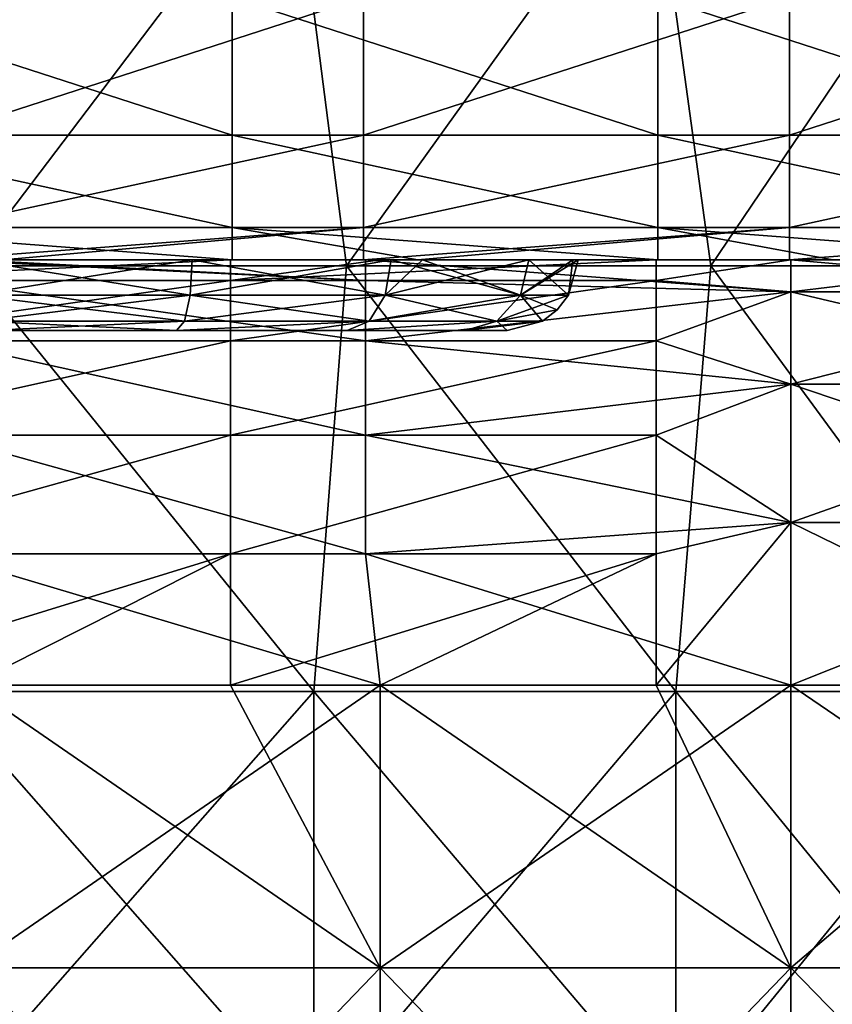
# Model space of a CAD drawing. Units: millimetres. Extents: x -42 to 42, y 0 to 105.
# Drawn here: x 22 to 28, y 10 to 17 of the extents above; entities that cross this region are included whole.
import ezdxf

# ---------------------------------------------------------------- set-up
doc = ezdxf.new("R2010")
doc.units = ezdxf.units.MM
doc.header["$LTSCALE"] = 67.901235
for name, color, linetype in [('10', 7, 'CONTINUOUS'), ('16', 7, 'CONTINUOUS'), ('18', 7, 'CONTINUOUS'), ('19', 7, 'CONTINUOUS'), ('3', 7, 'CONTINUOUS'), ('43', 7, 'CONTINUOUS'), ('45', 7, 'CONTINUOUS'), ('46', 7, 'CONTINUOUS'), ('50', 7, 'CONTINUOUS'), ('53', 7, 'CONTINUOUS'), ('55', 7, 'CONTINUOUS'), ('56', 7, 'CONTINUOUS'), ('6', 7, 'CONTINUOUS'), ('63', 7, 'CONTINUOUS'), ('66', 7, 'CONTINUOUS'), ('67', 7, 'CONTINUOUS'), ('9', 7, 'CONTINUOUS'), ('90', 7, 'CONTINUOUS'), ('94', 7, 'CONTINUOUS'), ('95', 7, 'CONTINUOUS')]:
    doc.layers.add(name, color=color, linetype=linetype)

msp = doc.modelspace()

# ---------------------------------------------------------------- linework, layer by layer
at = {"layer": '10', "linetype": 'Continuous'}
for points in [[(27.5, 12, -335.5), (27.5, 10.006, -335.5), (30.4264, 10.006, -335.7882), (27.5, 12, -335.5)], [(27.5, 12, -335.5), (30.4264, 10.006, -335.7882), (29.8466, 12, -335.6847), (27.5, 12, -335.5)], [(27.5, 10.006, -335.5), (27.5, 7.003, -335.5), (30.4264, 7.003, -335.7882), (27.5, 10.006, -335.5)], [(27.5, 10.006, -335.5), (30.4264, 7.003, -335.7882), (30.4264, 10.006, -335.7882), (27.5, 10.006, -335.5)]]:
    msp.add_3dface(points, dxfattribs=at)
at = {"layer": '16', "linetype": 'Continuous'}
for points in [[(24.488, 15.8787, -359.6213), (24.488, 16.852, -360.2716), (21.485, 15.8787, -359.6213), (24.488, 15.8787, -359.6213)], [(21.485, 15.8787, -359.6213), (24.488, 16.852, -360.2716), (21.485, 16.852, -360.2716), (21.485, 15.8787, -359.6213)], [(27.491, 15.8787, -359.6213), (27.491, 16.852, -360.2716), (24.488, 15.8787, -359.6213), (27.491, 15.8787, -359.6213)], [(24.488, 15.8787, -359.6213), (27.491, 16.852, -360.2716), (24.488, 16.852, -360.2716), (24.488, 15.8787, -359.6213)], [(30.494, 15.8787, -359.6213), (30.494, 16.852, -360.2716), (27.491, 15.8787, -359.6213), (30.494, 15.8787, -359.6213)], [(27.491, 15.8787, -359.6213), (30.494, 16.852, -360.2716), (27.491, 16.852, -360.2716), (27.491, 15.8787, -359.6213)], [(24.488, 15.2284, -358.6481), (24.488, 15.8787, -359.6213), (21.485, 15.2284, -358.6481), (24.488, 15.2284, -358.6481)], [(21.485, 15.2284, -358.6481), (24.488, 15.8787, -359.6213), (21.485, 15.8787, -359.6213), (21.485, 15.2284, -358.6481)], [(27.491, 15.2284, -358.6481), (27.491, 15.8787, -359.6213), (24.488, 15.2284, -358.6481), (27.491, 15.2284, -358.6481)], [(24.488, 15.2284, -358.6481), (27.491, 15.8787, -359.6213), (24.488, 15.8787, -359.6213), (24.488, 15.2284, -358.6481)], [(30.494, 15.2284, -358.6481), (30.494, 15.8787, -359.6213), (27.491, 15.2284, -358.6481), (30.494, 15.2284, -358.6481)], [(27.491, 15.2284, -358.6481), (30.494, 15.8787, -359.6213), (27.491, 15.8787, -359.6213), (27.491, 15.2284, -358.6481)], [(21.485, 15, -357.5), (21.9444, 15, -357.5), (24.488, 15.2284, -358.6481), (21.485, 15, -357.5)], [(21.485, 15, -357.5), (24.488, 15.2284, -358.6481), (21.485, 15.2284, -358.6481), (21.485, 15, -357.5)], [(21.9444, 15, -357.5), (24.488, 15, -357.5), (24.488, 15.2284, -358.6481), (21.9444, 15, -357.5)], [(24.488, 15, -357.5), (24.8704, 15, -357.5), (27.491, 15.2284, -358.6481), (24.488, 15, -357.5)], [(24.488, 15, -357.5), (27.491, 15.2284, -358.6481), (24.488, 15.2284, -358.6481), (24.488, 15, -357.5)], [(24.8704, 15, -357.5), (27.491, 15, -357.5), (27.491, 15.2284, -358.6481), (24.8704, 15, -357.5)], [(27.491, 15, -357.5), (27.7963, 15, -357.5), (30.494, 15.2284, -358.6481), (27.491, 15, -357.5)], [(27.491, 15, -357.5), (30.494, 15.2284, -358.6481), (27.491, 15.2284, -358.6481), (27.491, 15, -357.5)]]:
    msp.add_3dface(points, dxfattribs=at)
at = {"layer": '18', "linetype": 'Continuous'}
for points in [[(29.3763, 15, -338.6476), (27.5, 15, -338.5), (30.0646, 14.7725, -337.6067), (29.3763, 15, -338.6476)], [(30.0646, 14.7725, -337.6067), (27.5, 15, -338.5), (27.5, 14.7725, -337.3541), (30.0646, 14.7725, -337.6067)], [(30.0646, 14.7725, -337.6067), (27.5, 14.7725, -337.3541), (30.2548, 14.1222, -336.6508), (30.0646, 14.7725, -337.6067)], [(30.2548, 14.1222, -336.6508), (27.5, 14.7725, -337.3541), (27.5, 14.1222, -336.3795), (30.2548, 14.1222, -336.6508)], [(30.2548, 14.1222, -336.6508), (27.5, 14.1222, -336.3795), (30.3818, 13.1481, -336.0122), (30.2548, 14.1222, -336.6508)], [(30.3818, 13.1481, -336.0122), (27.5, 14.1222, -336.3795), (27.5, 13.1481, -335.7284), (30.3818, 13.1481, -336.0122)], [(27.5, 12, -335.5), (29.8466, 12, -335.6847), (27.5, 13.1481, -335.7284), (27.5, 12, -335.5)], [(29.8466, 12, -335.6847), (30.3818, 13.1481, -336.0122), (27.5, 13.1481, -335.7284), (29.8466, 12, -335.6847)]]:
    msp.add_3dface(points, dxfattribs=at)
at = {"layer": '19', "linetype": 'Continuous'}
for points in [[(23.548, 15, -338.5), (21.7105, 15, -338.5), (20.545, 14.8532, -337.5729), (23.548, 15, -338.5)], [(23.548, 15, -338.5), (20.545, 14.8532, -337.5729), (23.548, 14.8532, -337.5729), (23.548, 15, -338.5)], [(26.551, 15, -338.5), (24.6053, 15, -338.5), (23.548, 14.8532, -337.5729), (26.551, 15, -338.5)], [(26.551, 15, -338.5), (23.548, 14.8532, -337.5729), (26.551, 14.8532, -337.5729), (26.551, 15, -338.5)], [(24.6053, 15, -338.5), (23.548, 15, -338.5), (23.548, 14.8532, -337.5729), (24.6053, 15, -338.5)], [(27.5, 15, -338.5), (26.551, 15, -338.5), (26.551, 14.8532, -337.5729), (27.5, 15, -338.5)], [(27.5, 14.7725, -337.3541), (27.5, 15, -338.5), (26.551, 14.8532, -337.5729), (27.5, 14.7725, -337.3541)], [(20.545, 14.8532, -337.5729), (20.545, 14.4271, -336.7366), (23.548, 14.8532, -337.5729), (20.545, 14.8532, -337.5729)], [(23.548, 14.8532, -337.5729), (20.545, 14.4271, -336.7366), (23.548, 14.4271, -336.7366), (23.548, 14.8532, -337.5729)], [(23.548, 14.8532, -337.5729), (23.548, 14.4271, -336.7366), (26.551, 14.8532, -337.5729), (23.548, 14.8532, -337.5729)], [(26.551, 14.8532, -337.5729), (23.548, 14.4271, -336.7366), (26.551, 14.4271, -336.7366), (26.551, 14.8532, -337.5729)], [(27.5, 14.7725, -337.3541), (26.551, 14.8532, -337.5729), (26.551, 14.4271, -336.7366), (27.5, 14.7725, -337.3541)], [(27.5, 14.1222, -336.3795), (27.5, 14.7725, -337.3541), (26.551, 14.4271, -336.7366), (27.5, 14.1222, -336.3795)], [(20.545, 14.4271, -336.7366), (20.545, 13.7634, -336.0729), (23.548, 14.4271, -336.7366), (20.545, 14.4271, -336.7366)], [(23.548, 14.4271, -336.7366), (20.545, 13.7634, -336.0729), (23.548, 13.7634, -336.0729), (23.548, 14.4271, -336.7366)], [(23.548, 14.4271, -336.7366), (23.548, 13.7634, -336.0729), (26.551, 14.4271, -336.7366), (23.548, 14.4271, -336.7366)], [(26.551, 14.4271, -336.7366), (23.548, 13.7634, -336.0729), (26.551, 13.7634, -336.0729), (26.551, 14.4271, -336.7366)], [(27.5, 14.1222, -336.3795), (26.551, 14.4271, -336.7366), (26.551, 13.7634, -336.0729), (27.5, 14.1222, -336.3795)], [(27.5, 13.1481, -335.7284), (27.5, 14.1222, -336.3795), (26.551, 13.7634, -336.0729), (27.5, 13.1481, -335.7284)], [(20.545, 13.7634, -336.0729), (20.545, 12.9271, -335.6468), (23.548, 13.7634, -336.0729), (20.545, 13.7634, -336.0729)], [(23.548, 13.7634, -336.0729), (20.545, 12.9271, -335.6468), (23.548, 12.9271, -335.6468), (23.548, 13.7634, -336.0729)], [(23.548, 13.7634, -336.0729), (23.548, 12.9271, -335.6468), (26.551, 13.7634, -336.0729), (23.548, 13.7634, -336.0729)], [(26.551, 13.7634, -336.0729), (23.548, 12.9271, -335.6468), (26.551, 12.9271, -335.6468), (26.551, 13.7634, -336.0729)], [(27.5, 13.1481, -335.7284), (26.551, 13.7634, -336.0729), (26.551, 12.9271, -335.6468), (27.5, 13.1481, -335.7284)], [(26.551, 12, -335.5), (27.5, 12, -335.5), (27.5, 13.1481, -335.7284), (26.551, 12, -335.5)], [(26.551, 12, -335.5), (27.5, 13.1481, -335.7284), (26.551, 12.9271, -335.6468), (26.551, 12, -335.5)], [(20.545, 12, -335.5), (21.7105, 12, -335.5), (23.548, 12.9271, -335.6468), (20.545, 12, -335.5)], [(20.545, 12.9271, -335.6468), (20.545, 12, -335.5), (23.548, 12.9271, -335.6468), (20.545, 12.9271, -335.6468)], [(21.7105, 12, -335.5), (23.548, 12, -335.5), (23.548, 12.9271, -335.6468), (21.7105, 12, -335.5)], [(23.548, 12, -335.5), (24.6053, 12, -335.5), (26.551, 12.9271, -335.6468), (23.548, 12, -335.5)], [(23.548, 12.9271, -335.6468), (23.548, 12, -335.5), (26.551, 12.9271, -335.6468), (23.548, 12.9271, -335.6468)], [(24.6053, 12, -335.5), (26.551, 12, -335.5), (26.551, 12.9271, -335.6468), (24.6053, 12, -335.5)]]:
    msp.add_3dface(points, dxfattribs=at)
at = {"layer": '3', "linetype": 'Continuous'}
for points in [[(23.9818, 17.9611, -385.5306), (21.7044, 14.9581, -386.5704), (21.3545, 17.9611, -386.716), (23.9818, 17.9611, -385.5306)], [(24.3664, 14.9581, -385.3384), (21.7044, 14.9581, -386.5704), (23.9818, 17.9611, -385.5306), (24.3664, 14.9581, -385.3384)], [(26.5232, 17.9611, -384.1638), (24.3664, 14.9581, -385.3384), (23.9818, 17.9611, -385.5306), (26.5232, 17.9611, -384.1638)], [(26.9371, 14.9581, -383.9185), (24.3664, 14.9581, -385.3384), (26.5232, 17.9611, -384.1638), (26.9371, 14.9581, -383.9185)], [(28.9647, 17.9611, -382.615), (26.9371, 14.9581, -383.9185), (26.5232, 17.9611, -384.1638), (28.9647, 17.9611, -382.615)], [(29.4023, 14.9581, -382.3101), (26.9371, 14.9581, -383.9185), (28.9647, 17.9611, -382.615), (29.4023, 14.9581, -382.3101)], [(21.4949, 11.9551, -386.658), (21.7044, 14.9581, -386.5704), (24.1362, 11.9551, -385.454), (21.4949, 11.9551, -386.658)], [(21.7044, 14.9581, -386.5704), (24.3664, 14.9581, -385.3384), (24.1362, 11.9551, -385.454), (21.7044, 14.9581, -386.5704)], [(24.1362, 11.9551, -385.454), (24.3664, 14.9581, -385.3384), (26.6895, 11.9551, -384.066), (24.1362, 11.9551, -385.454)], [(24.3664, 14.9581, -385.3384), (26.9371, 14.9581, -383.9185), (26.6895, 11.9551, -384.066), (24.3664, 14.9581, -385.3384)], [(26.6895, 11.9551, -384.066), (26.9371, 14.9581, -383.9185), (29.1406, 11.9551, -382.4934), (26.6895, 11.9551, -384.066)], [(26.9371, 14.9581, -383.9185), (29.4023, 14.9581, -382.3101), (29.1406, 11.9551, -382.4934), (26.9371, 14.9581, -383.9185)], [(21.4949, 11.9551, -386.658), (24.1362, 11.9551, -385.454), (21.4949, 8.9521, -386.658), (21.4949, 11.9551, -386.658)], [(21.4949, 8.9521, -386.658), (24.1362, 11.9551, -385.454), (24.1363, 8.9521, -385.454), (21.4949, 8.9521, -386.658)], [(24.1362, 11.9551, -385.454), (26.6895, 11.9551, -384.066), (24.1363, 8.9521, -385.454), (24.1362, 11.9551, -385.454)], [(24.1363, 8.9521, -385.454), (26.6895, 11.9551, -384.066), (26.6895, 8.9521, -384.066), (24.1363, 8.9521, -385.454)], [(26.6895, 11.9551, -384.066), (29.1406, 11.9551, -382.4934), (26.6895, 8.9521, -384.066), (26.6895, 11.9551, -384.066)], [(26.6895, 8.9521, -384.066), (29.1406, 11.9551, -382.4934), (29.1406, 8.9521, -382.4934), (26.6895, 8.9521, -384.066)]]:
    msp.add_3dface(points, dxfattribs=at)
at = {"layer": '43', "linetype": 'Continuous'}
for points in [[(21.8323, 14.5, -345.0753), (23.1677, 14.5, -345.0753), (21.5, 14.5, -348), (21.8323, 14.5, -345.0753)], [(21.5, 14.5, -348), (23.1677, 14.5, -345.0753), (23.5, 14.5, -348), (21.5, 14.5, -348)], [(21.5, 14.5, -348), (23.5, 14.5, -348), (21.8323, 14.5, -350.9247), (21.5, 14.5, -348)], [(21.8323, 14.5, -350.9247), (23.5, 14.5, -348), (23.1677, 14.5, -350.9247), (21.8323, 14.5, -350.9247)], [(23.1677, 14.5, -345.0753), (24.3715, 14.5, -345.6555), (23.5, 14.5, -348), (23.1677, 14.5, -345.0753)], [(23.1677, 14.5, -350.9247), (23.5, 14.5, -348), (24.3715, 14.5, -350.3445), (23.1677, 14.5, -350.9247)], [(25.2041, 14.5, -346.7009), (25.5, 14.5, -348), (23.5, 14.5, -348), (25.2041, 14.5, -346.7009)], [(23.5, 14.5, -348), (25.5, 14.5, -348), (24.3715, 14.5, -350.3445), (23.5, 14.5, -348)], [(24.3715, 14.5, -345.6555), (25.2041, 14.5, -346.7009), (23.5, 14.5, -348), (24.3715, 14.5, -345.6555)], [(25.5, 14.5, -348), (25.2041, 14.5, -349.2991), (24.3715, 14.5, -350.3445), (25.5, 14.5, -348)]]:
    msp.add_3dface(points, dxfattribs=at)
at = {"layer": '45', "linetype": 'Continuous'}
for points in [[(21.7209, 15, -344.5879), (23.2791, 15, -344.5879), (21.7361, 14.7502, -344.6529), (21.7209, 15, -344.5879)], [(21.7361, 14.7502, -344.6529), (23.2791, 15, -344.5879), (23.2639, 14.7502, -344.6529), (21.7361, 14.7502, -344.6529)], [(23.2791, 15, -344.5879), (24.6819, 15, -345.2634), (23.2639, 14.7502, -344.6529), (23.2791, 15, -344.5879)], [(23.2639, 14.7502, -344.6529), (24.6819, 15, -345.2634), (24.6405, 14.7502, -345.3159), (23.2639, 14.7502, -344.6529)], [(24.6819, 15, -345.2634), (25.6534, 15, -346.4816), (24.6405, 14.7502, -345.3159), (24.6819, 15, -345.2634)], [(24.6405, 14.7502, -345.3159), (25.6534, 15, -346.4816), (25.5932, 14.7502, -346.5104), (24.6405, 14.7502, -345.3159)], [(25.9626, 15, -347.4901), (26, 15, -348), (25.5932, 14.7502, -346.5104), (25.9626, 15, -347.4901)], [(25.6534, 15, -346.4816), (25.9626, 15, -347.4901), (25.5932, 14.7502, -346.5104), (25.6534, 15, -346.4816)], [(25.5932, 14.7502, -346.5104), (26, 15, -348), (25.9331, 14.7502, -348), (25.5932, 14.7502, -346.5104)], [(21.7361, 14.7502, -344.6529), (23.2639, 14.7502, -344.6529), (21.7768, 14.567, -344.8315), (21.7361, 14.7502, -344.6529)], [(21.7768, 14.567, -344.8315), (23.2639, 14.7502, -344.6529), (23.2232, 14.567, -344.8315), (21.7768, 14.567, -344.8315)], [(23.2639, 14.7502, -344.6529), (24.6405, 14.7502, -345.3159), (23.2232, 14.567, -344.8315), (23.2639, 14.7502, -344.6529)], [(23.2232, 14.567, -344.8315), (24.6405, 14.7502, -345.3159), (24.5263, 14.567, -345.459), (23.2232, 14.567, -344.8315)], [(24.6405, 14.7502, -345.3159), (25.5932, 14.7502, -346.5104), (24.5263, 14.567, -345.459), (24.6405, 14.7502, -345.3159)], [(24.5263, 14.567, -345.459), (25.5932, 14.7502, -346.5104), (25.4281, 14.567, -346.5899), (24.5263, 14.567, -345.459)], [(25.5932, 14.7502, -346.5104), (25.9331, 14.7502, -348), (25.4281, 14.567, -346.5899), (25.5932, 14.7502, -346.5104)], [(25.4281, 14.567, -346.5899), (25.9331, 14.7502, -348), (25.8536, 14.6464, -348), (25.4281, 14.567, -346.5899)], [(25.75, 14.567, -348), (25.4281, 14.567, -346.5899), (25.8536, 14.6464, -348), (25.75, 14.567, -348)], [(21.8323, 14.5, -345.0753), (21.7768, 14.567, -344.8315), (23.2232, 14.567, -344.8315), (21.8323, 14.5, -345.0753)], [(23.1677, 14.5, -345.0753), (21.8323, 14.5, -345.0753), (23.2232, 14.567, -344.8315), (23.1677, 14.5, -345.0753)], [(24.3715, 14.5, -345.6555), (23.1677, 14.5, -345.0753), (24.5263, 14.567, -345.459), (24.3715, 14.5, -345.6555)], [(23.1677, 14.5, -345.0753), (23.2232, 14.567, -344.8315), (24.5263, 14.567, -345.459), (23.1677, 14.5, -345.0753)], [(25.2041, 14.5, -346.7009), (24.3715, 14.5, -345.6555), (25.4281, 14.567, -346.5899), (25.2041, 14.5, -346.7009)], [(24.3715, 14.5, -345.6555), (24.5263, 14.567, -345.459), (25.4281, 14.567, -346.5899), (24.3715, 14.5, -345.6555)], [(25.5, 14.5, -348), (25.2041, 14.5, -346.7009), (25.75, 14.567, -348), (25.5, 14.5, -348)], [(25.2041, 14.5, -346.7009), (25.4281, 14.567, -346.5899), (25.75, 14.567, -348), (25.2041, 14.5, -346.7009)]]:
    msp.add_3dface(points, dxfattribs=at)
at = {"layer": '46', "linetype": 'Continuous'}
for points in [[(23.2791, 15, -351.4121), (21.7209, 15, -351.4121), (23.2639, 14.7502, -351.3471), (23.2791, 15, -351.4121)], [(23.2639, 14.7502, -351.3471), (21.7209, 15, -351.4121), (21.7361, 14.7502, -351.3471), (23.2639, 14.7502, -351.3471)], [(24.6405, 14.7502, -350.6841), (23.2791, 15, -351.4121), (23.2639, 14.7502, -351.3471), (24.6405, 14.7502, -350.6841)], [(24.6819, 15, -350.7366), (23.2791, 15, -351.4121), (24.6405, 14.7502, -350.6841), (24.6819, 15, -350.7366)], [(25.5932, 14.7502, -349.4896), (24.6819, 15, -350.7366), (24.6405, 14.7502, -350.6841), (25.5932, 14.7502, -349.4896)], [(24.9038, 15, -350.5438), (24.6819, 15, -350.7366), (25.5932, 14.7502, -349.4896), (24.9038, 15, -350.5438)], [(25.6534, 15, -349.5184), (24.9038, 15, -350.5438), (25.5932, 14.7502, -349.4896), (25.6534, 15, -349.5184)], [(25.9331, 14.7502, -348), (25.6534, 15, -349.5184), (25.5932, 14.7502, -349.4896), (25.9331, 14.7502, -348)], [(26, 15, -348), (25.6534, 15, -349.5184), (25.9331, 14.7502, -348), (26, 15, -348)], [(23.2639, 14.7502, -351.3471), (21.7361, 14.7502, -351.3471), (23.2232, 14.567, -351.1685), (23.2639, 14.7502, -351.3471)], [(23.2232, 14.567, -351.1685), (21.7361, 14.7502, -351.3471), (21.7768, 14.567, -351.1685), (23.2232, 14.567, -351.1685)], [(24.5263, 14.567, -350.541), (23.2639, 14.7502, -351.3471), (23.2232, 14.567, -351.1685), (24.5263, 14.567, -350.541)], [(24.6405, 14.7502, -350.6841), (23.2639, 14.7502, -351.3471), (24.5263, 14.567, -350.541), (24.6405, 14.7502, -350.6841)], [(25.4281, 14.567, -349.4101), (24.6405, 14.7502, -350.6841), (24.5263, 14.567, -350.541), (25.4281, 14.567, -349.4101)], [(25.5932, 14.7502, -349.4896), (24.6405, 14.7502, -350.6841), (25.4281, 14.567, -349.4101), (25.5932, 14.7502, -349.4896)], [(25.75, 14.567, -348), (25.5932, 14.7502, -349.4896), (25.4281, 14.567, -349.4101), (25.75, 14.567, -348)], [(25.8536, 14.6464, -348), (25.9331, 14.7502, -348), (25.5932, 14.7502, -349.4896), (25.8536, 14.6464, -348)], [(25.75, 14.567, -348), (25.8536, 14.6464, -348), (25.5932, 14.7502, -349.4896), (25.75, 14.567, -348)], [(21.8323, 14.5, -350.9247), (23.1677, 14.5, -350.9247), (21.7768, 14.567, -351.1685), (21.8323, 14.5, -350.9247)], [(23.1677, 14.5, -350.9247), (23.2232, 14.567, -351.1685), (21.7768, 14.567, -351.1685), (23.1677, 14.5, -350.9247)], [(23.1677, 14.5, -350.9247), (24.3715, 14.5, -350.3445), (24.5263, 14.567, -350.541), (23.1677, 14.5, -350.9247)], [(23.1677, 14.5, -350.9247), (24.5263, 14.567, -350.541), (23.2232, 14.567, -351.1685), (23.1677, 14.5, -350.9247)], [(24.3715, 14.5, -350.3445), (25.2041, 14.5, -349.2991), (25.4281, 14.567, -349.4101), (24.3715, 14.5, -350.3445)], [(24.3715, 14.5, -350.3445), (25.4281, 14.567, -349.4101), (24.5263, 14.567, -350.541), (24.3715, 14.5, -350.3445)], [(25.2041, 14.5, -349.2991), (25.5, 14.5, -348), (25.4281, 14.567, -349.4101), (25.2041, 14.5, -349.2991)], [(25.5, 14.5, -348), (25.75, 14.567, -348), (25.4281, 14.567, -349.4101), (25.5, 14.5, -348)]]:
    msp.add_3dface(points, dxfattribs=at)
at = {"layer": '50', "linetype": 'Continuous'}
for points in [[(21.3545, 17.9611, 386.716), (21.7044, 14.9581, 386.5704), (23.9818, 17.9611, 385.5306), (21.3545, 17.9611, 386.716)], [(21.7044, 14.9581, 386.5704), (24.3664, 14.9581, 385.3384), (23.9818, 17.9611, 385.5306), (21.7044, 14.9581, 386.5704)], [(23.9818, 17.9611, 385.5306), (24.3664, 14.9581, 385.3384), (26.5232, 17.9611, 384.1638), (23.9818, 17.9611, 385.5306)], [(24.3664, 14.9581, 385.3384), (26.9371, 14.9581, 383.9184), (26.5232, 17.9611, 384.1638), (24.3664, 14.9581, 385.3384)], [(26.5232, 17.9611, 384.1638), (26.9371, 14.9581, 383.9184), (28.9647, 17.9611, 382.615), (26.5232, 17.9611, 384.1638)], [(26.9371, 14.9581, 383.9184), (29.4023, 14.9581, 382.31), (28.9647, 17.9611, 382.615), (26.9371, 14.9581, 383.9184)], [(24.1362, 11.9551, 385.454), (21.7044, 14.9581, 386.5704), (21.4949, 11.9551, 386.658), (24.1362, 11.9551, 385.454)], [(24.3664, 14.9581, 385.3384), (21.7044, 14.9581, 386.5704), (24.1362, 11.9551, 385.454), (24.3664, 14.9581, 385.3384)], [(26.6895, 11.9551, 384.066), (24.3664, 14.9581, 385.3384), (24.1362, 11.9551, 385.454), (26.6895, 11.9551, 384.066)], [(26.9371, 14.9581, 383.9184), (24.3664, 14.9581, 385.3384), (26.6895, 11.9551, 384.066), (26.9371, 14.9581, 383.9184)], [(29.1406, 11.9551, 382.4934), (26.9371, 14.9581, 383.9184), (26.6895, 11.9551, 384.066), (29.1406, 11.9551, 382.4934)], [(29.4023, 14.9581, 382.31), (26.9371, 14.9581, 383.9184), (29.1406, 11.9551, 382.4934), (29.4023, 14.9581, 382.31)], [(24.1362, 11.9551, 385.454), (21.4949, 11.9551, 386.658), (24.1363, 8.9521, 385.454), (24.1362, 11.9551, 385.454)], [(24.1363, 8.9521, 385.454), (21.4949, 11.9551, 386.658), (21.4949, 8.9521, 386.658), (24.1363, 8.9521, 385.454)], [(26.6895, 11.9551, 384.066), (24.1362, 11.9551, 385.454), (26.6895, 8.9521, 384.066), (26.6895, 11.9551, 384.066)], [(26.6895, 8.9521, 384.066), (24.1362, 11.9551, 385.454), (24.1363, 8.9521, 385.454), (26.6895, 8.9521, 384.066)], [(29.1406, 11.9551, 382.4934), (26.6895, 11.9551, 384.066), (29.1406, 8.9521, 382.4934), (29.1406, 11.9551, 382.4934)], [(29.1406, 8.9521, 382.4934), (26.6895, 11.9551, 384.066), (26.6895, 8.9521, 384.066), (29.1406, 8.9521, 382.4934)]]:
    msp.add_3dface(points, dxfattribs=at)
at = {"layer": '53', "linetype": 'Continuous'}
for points in [[(23.2791, 15, 344.5879), (20.5693, 15, 341.5), (20.325, 15, 344.503), (23.2791, 15, 344.5879)], [(23.2791, 15, 344.5879), (20.325, 15, 344.503), (21.7209, 15, 344.5879), (23.2791, 15, 344.5879)], [(23.5077, 15, 341.5), (21.497, 15, 338.5), (20.5693, 15, 341.5), (23.5077, 15, 341.5)], [(23.5077, 15, 341.5), (20.5693, 15, 341.5), (23.2791, 15, 344.5879), (23.5077, 15, 341.5)], [(21.7105, 15, 338.5), (21.497, 15, 338.5), (23.5077, 15, 341.5), (21.7105, 15, 338.5)], [(24.5, 15, 338.5), (21.7105, 15, 338.5), (23.5077, 15, 341.5), (24.5, 15, 338.5)], [(23.2791, 15, 351.4121), (21.7209, 15, 351.4121), (21.9444, 15, 353.5093), (23.2791, 15, 351.4121)], [(24.8704, 15, 353.5098), (23.2791, 15, 351.4121), (21.9444, 15, 353.5093), (24.8704, 15, 353.5098)], [(24.8704, 15, 353.5098), (21.9444, 15, 353.5093), (24.8704, 15, 356.5128), (24.8704, 15, 353.5098)], [(24.8704, 15, 356.5128), (21.9444, 15, 353.5093), (21.9444, 15, 356.5123), (24.8704, 15, 356.5128)], [(24.8704, 15, 356.5128), (21.9444, 15, 356.5123), (24.8704, 15, 357.5), (24.8704, 15, 356.5128)], [(24.8704, 15, 357.5), (21.9444, 15, 356.5123), (23.56, 15, 357.5), (24.8704, 15, 357.5)], [(23.56, 15, 357.5), (21.9444, 15, 356.5123), (21.9444, 15, 357.5), (23.56, 15, 357.5)], [(24.6819, 15, 350.7366), (23.2791, 15, 351.4121), (24.8704, 15, 353.5098), (24.6819, 15, 350.7366)], [(26.1321, 15, 344.503), (23.5077, 15, 341.5), (23.2791, 15, 344.5879), (26.1321, 15, 344.503)], [(26.1321, 15, 344.503), (23.2791, 15, 344.5879), (24.6819, 15, 345.2634), (26.1321, 15, 344.503)], [(26.4462, 15, 341.5), (24.5, 15, 338.5), (23.5077, 15, 341.5), (26.4462, 15, 341.5)], [(26.4462, 15, 341.5), (23.5077, 15, 341.5), (26.1321, 15, 344.503), (26.4462, 15, 341.5)], [(27.5, 15, 338.5), (24.5, 15, 338.5), (26.4462, 15, 341.5), (27.5, 15, 338.5)], [(24.9038, 15, 350.5438), (24.6819, 15, 350.7366), (24.8704, 15, 353.5098), (24.9038, 15, 350.5438)], [(25.6534, 15, 346.4816), (26.1321, 15, 344.503), (24.6819, 15, 345.2634), (25.6534, 15, 346.4816)], [(27.7908, 15, 350.509), (24.9038, 15, 350.5438), (24.8704, 15, 353.5098), (27.7908, 15, 350.509)], [(27.7963, 15, 353.5102), (27.7908, 15, 350.509), (24.8704, 15, 353.5098), (27.7963, 15, 353.5102)], [(27.7963, 15, 353.5102), (24.8704, 15, 353.5098), (27.7963, 15, 356.5132), (27.7963, 15, 353.5102)], [(27.7963, 15, 356.5132), (24.8704, 15, 353.5098), (24.8704, 15, 356.5128), (27.7963, 15, 356.5132)], [(27.7963, 15, 356.5132), (24.8704, 15, 356.5128), (27.7963, 15, 357.5), (27.7963, 15, 356.5132)], [(27.7963, 15, 357.5), (24.8704, 15, 356.5128), (26.563, 15, 357.5), (27.7963, 15, 357.5)], [(26.563, 15, 357.5), (24.8704, 15, 356.5128), (24.8704, 15, 357.5), (26.563, 15, 357.5)], [(24.9038, 15, 350.5438), (27.7908, 15, 350.509), (25.6534, 15, 349.5184), (24.9038, 15, 350.5438)], [(25.6534, 15, 349.5184), (27.7908, 15, 350.509), (26, 15, 348), (25.6534, 15, 349.5184)], [(25.9626, 15, 347.4901), (26.1321, 15, 344.503), (25.6534, 15, 346.4816), (25.9626, 15, 347.4901)], [(27.7908, 15, 350.509), (28.5149, 15, 347.506), (25.9626, 15, 347.4901), (27.7908, 15, 350.509)], [(27.7908, 15, 350.509), (25.9626, 15, 347.4901), (26, 15, 348), (27.7908, 15, 350.509)], [(28.5149, 15, 347.506), (26.1321, 15, 344.503), (25.9626, 15, 347.4901), (28.5149, 15, 347.506)], [(29.0357, 15, 344.503), (26.4462, 15, 341.5), (26.1321, 15, 344.503), (29.0357, 15, 344.503)], [(29.0357, 15, 344.503), (26.1321, 15, 344.503), (28.5149, 15, 347.506), (29.0357, 15, 344.503)], [(29.3847, 15, 341.5), (27.5, 15, 338.5), (26.4462, 15, 341.5), (29.3847, 15, 341.5)], [(29.3847, 15, 341.5), (26.4462, 15, 341.5), (29.0357, 15, 344.503), (29.3847, 15, 341.5)], [(29.376, 15, 338.6476), (27.5, 15, 338.5), (29.3847, 15, 341.5), (29.376, 15, 338.6476)], [(30.7181, 15, 350.509), (27.7908, 15, 350.509), (27.7963, 15, 353.5102), (30.7181, 15, 350.509)], [(27.7908, 15, 350.509), (30.7181, 15, 350.509), (28.5149, 15, 347.506), (27.7908, 15, 350.509)]]:
    msp.add_3dface(points, dxfattribs=at)
at = {"layer": '55', "linetype": 'Continuous'}
for points in [[(30.4264, 10.006, 335.7882), (27.5, 10.006, 335.5), (29.8466, 12, 335.6847), (30.4264, 10.006, 335.7882)], [(29.8466, 12, 335.6847), (27.5, 10.006, 335.5), (27.5, 12, 335.5), (29.8466, 12, 335.6847)], [(30.4264, 7.003, 335.7882), (27.5, 7.003, 335.5), (30.4264, 10.006, 335.7882), (30.4264, 7.003, 335.7882)], [(30.4264, 10.006, 335.7882), (27.5, 7.003, 335.5), (27.5, 10.006, 335.5), (30.4264, 10.006, 335.7882)]]:
    msp.add_3dface(points, dxfattribs=at)
at = {"layer": '56', "linetype": 'Continuous'}
for points in [[(24.6053, 10.006, 335.5), (21.7105, 10.006, 335.5), (24.6053, 12, 335.5), (24.6053, 10.006, 335.5)], [(24.6053, 12, 335.5), (21.7105, 10.006, 335.5), (21.7105, 12, 335.5), (24.6053, 12, 335.5)], [(27.5, 12, 335.5), (27.5, 10.006, 335.5), (24.6053, 10.006, 335.5), (27.5, 12, 335.5)], [(27.5, 12, 335.5), (24.6053, 10.006, 335.5), (24.6053, 12, 335.5), (27.5, 12, 335.5)], [(24.6053, 7.003, 335.5), (21.7105, 7.003, 335.5), (24.6053, 10.006, 335.5), (24.6053, 7.003, 335.5)], [(24.6053, 10.006, 335.5), (21.7105, 7.003, 335.5), (21.7105, 10.006, 335.5), (24.6053, 10.006, 335.5)], [(27.5, 10.006, 335.5), (27.5, 7.003, 335.5), (24.6053, 7.003, 335.5), (27.5, 10.006, 335.5)], [(27.5, 10.006, 335.5), (24.6053, 7.003, 335.5), (24.6053, 10.006, 335.5), (27.5, 10.006, 335.5)]]:
    msp.add_3dface(points, dxfattribs=at)
at = {"layer": '6', "linetype": 'Continuous'}
for points in [[(20.325, 15, -344.503), (20.5693, 15, -341.5), (23.2791, 15, -344.5879), (20.325, 15, -344.503)], [(20.325, 15, -344.503), (23.2791, 15, -344.5879), (21.7209, 15, -344.5879), (20.325, 15, -344.503)], [(20.5693, 15, -341.5), (21.7105, 15, -338.5), (23.5078, 15, -341.5), (20.5693, 15, -341.5)], [(20.5693, 15, -341.5), (23.5078, 15, -341.5), (23.2791, 15, -344.5879), (20.5693, 15, -341.5)], [(21.7105, 15, -338.5), (23.548, 15, -338.5), (23.5078, 15, -341.5), (21.7105, 15, -338.5)], [(21.7209, 15, -351.4121), (23.2791, 15, -351.4121), (21.9444, 15, -353.5027), (21.7209, 15, -351.4121)], [(23.2791, 15, -351.4121), (24.6819, 15, -350.7366), (21.9444, 15, -353.5027), (23.2791, 15, -351.4121)], [(21.9444, 15, -353.5027), (24.6819, 15, -350.7366), (24.8704, 15, -353.5022), (21.9444, 15, -353.5027)], [(21.9444, 15, -353.5027), (24.8704, 15, -353.5022), (21.9444, 15, -356.5057), (21.9444, 15, -353.5027)], [(21.9444, 15, -356.5057), (24.8704, 15, -353.5022), (24.8704, 15, -356.5052), (21.9444, 15, -356.5057)], [(21.9444, 15, -356.5057), (24.8704, 15, -356.5052), (21.9444, 15, -357.5), (21.9444, 15, -356.5057)], [(21.9444, 15, -357.5), (24.8704, 15, -356.5052), (24.488, 15, -357.5), (21.9444, 15, -357.5)], [(23.2791, 15, -344.5879), (23.5078, 15, -341.5), (26.1321, 15, -344.503), (23.2791, 15, -344.5879)], [(23.2791, 15, -344.5879), (26.1321, 15, -344.503), (24.6819, 15, -345.2634), (23.2791, 15, -344.5879)], [(23.548, 15, -338.5), (24.6053, 15, -338.5), (23.5078, 15, -341.5), (23.548, 15, -338.5)], [(23.5078, 15, -341.5), (24.6053, 15, -338.5), (26.4462, 15, -341.5), (23.5078, 15, -341.5)], [(23.5078, 15, -341.5), (26.4462, 15, -341.5), (26.1321, 15, -344.503), (23.5078, 15, -341.5)], [(24.488, 15, -357.5), (24.8704, 15, -356.5052), (24.8704, 15, -357.5), (24.488, 15, -357.5)], [(24.6053, 15, -338.5), (26.551, 15, -338.5), (26.4462, 15, -341.5), (24.6053, 15, -338.5)], [(24.6819, 15, -350.7366), (24.9038, 15, -350.5438), (24.8704, 15, -353.5022), (24.6819, 15, -350.7366)], [(24.6819, 15, -345.2634), (26.1321, 15, -344.503), (25.6534, 15, -346.4816), (24.6819, 15, -345.2634)], [(24.9038, 15, -350.5438), (27.7908, 15, -350.509), (24.8704, 15, -353.5022), (24.9038, 15, -350.5438)], [(24.8704, 15, -353.5022), (27.7908, 15, -350.509), (27.7963, 15, -353.5018), (24.8704, 15, -353.5022)], [(24.8704, 15, -353.5022), (27.7963, 15, -353.5018), (24.8704, 15, -356.5052), (24.8704, 15, -353.5022)], [(24.8704, 15, -356.5052), (27.7963, 15, -353.5018), (27.7963, 15, -356.5048), (24.8704, 15, -356.5052)], [(24.8704, 15, -356.5052), (27.7963, 15, -356.5048), (24.8704, 15, -357.5), (24.8704, 15, -356.5052)], [(24.8704, 15, -357.5), (27.7963, 15, -356.5048), (27.491, 15, -357.5), (24.8704, 15, -357.5)], [(24.9038, 15, -350.5438), (25.6534, 15, -349.5184), (27.7908, 15, -350.509), (24.9038, 15, -350.5438)], [(26.1321, 15, -344.503), (25.9626, 15, -347.4901), (25.6534, 15, -346.4816), (26.1321, 15, -344.503)], [(25.6534, 15, -349.5184), (26, 15, -348), (27.7908, 15, -350.509), (25.6534, 15, -349.5184)], [(25.9626, 15, -347.4901), (28.515, 15, -347.506), (26, 15, -348), (25.9626, 15, -347.4901)], [(28.515, 15, -347.506), (25.9626, 15, -347.4901), (26.1321, 15, -344.503), (28.515, 15, -347.506)], [(26, 15, -348), (28.515, 15, -347.506), (27.7908, 15, -350.509), (26, 15, -348)], [(28.515, 15, -347.506), (26.1321, 15, -344.503), (29.0357, 15, -344.503), (28.515, 15, -347.506)], [(26.1321, 15, -344.503), (26.4462, 15, -341.5), (29.0357, 15, -344.503), (26.1321, 15, -344.503)], [(26.551, 15, -338.5), (27.5, 15, -338.5), (26.4462, 15, -341.5), (26.551, 15, -338.5)], [(26.4462, 15, -341.5), (27.5, 15, -338.5), (29.3763, 15, -338.6476), (26.4462, 15, -341.5)], [(29.3847, 15, -341.5), (26.4462, 15, -341.5), (29.3763, 15, -338.6476), (29.3847, 15, -341.5)], [(26.4462, 15, -341.5), (29.3847, 15, -341.5), (29.0357, 15, -344.503), (26.4462, 15, -341.5)], [(27.491, 15, -357.5), (27.7963, 15, -356.5048), (27.7963, 15, -357.5), (27.491, 15, -357.5)], [(27.7908, 15, -350.509), (28.515, 15, -347.506), (30.7181, 15, -350.509), (27.7908, 15, -350.509)], [(27.7908, 15, -350.509), (30.7181, 15, -350.509), (27.7963, 15, -353.5018), (27.7908, 15, -350.509)]]:
    msp.add_3dface(points, dxfattribs=at)
at = {"layer": '63', "linetype": 'Continuous'}
for points in [[(20.557, 15.8787, 359.6213), (20.557, 16.852, 360.2716), (23.56, 15.8787, 359.6213), (20.557, 15.8787, 359.6213)], [(23.56, 15.8787, 359.6213), (20.557, 16.852, 360.2716), (23.56, 16.852, 360.2716), (23.56, 15.8787, 359.6213)], [(23.56, 15.8787, 359.6213), (23.56, 16.852, 360.2716), (26.563, 15.8787, 359.6213), (23.56, 15.8787, 359.6213)], [(26.563, 15.8787, 359.6213), (23.56, 16.852, 360.2716), (26.563, 16.852, 360.2716), (26.563, 15.8787, 359.6213)], [(26.563, 15.8787, 359.6213), (26.563, 16.852, 360.2716), (29.566, 15.8787, 359.6213), (26.563, 15.8787, 359.6213)], [(29.566, 15.8787, 359.6213), (26.563, 16.852, 360.2716), (29.566, 16.852, 360.2716), (29.566, 15.8787, 359.6213)], [(20.557, 15.2284, 358.6481), (20.557, 15.8787, 359.6213), (23.56, 15.2284, 358.6481), (20.557, 15.2284, 358.6481)], [(23.56, 15.2284, 358.6481), (20.557, 15.8787, 359.6213), (23.56, 15.8787, 359.6213), (23.56, 15.2284, 358.6481)], [(23.56, 15.2284, 358.6481), (23.56, 15.8787, 359.6213), (26.563, 15.2284, 358.6481), (23.56, 15.2284, 358.6481)], [(26.563, 15.2284, 358.6481), (23.56, 15.8787, 359.6213), (26.563, 15.8787, 359.6213), (26.563, 15.2284, 358.6481)], [(26.563, 15.2284, 358.6481), (26.563, 15.8787, 359.6213), (29.566, 15.2284, 358.6481), (26.563, 15.2284, 358.6481)], [(29.566, 15.2284, 358.6481), (26.563, 15.8787, 359.6213), (29.566, 15.8787, 359.6213), (29.566, 15.2284, 358.6481)], [(23.56, 15, 357.5), (21.9444, 15, 357.5), (20.557, 15.2284, 358.6481), (23.56, 15, 357.5)], [(23.56, 15, 357.5), (20.557, 15.2284, 358.6481), (23.56, 15.2284, 358.6481), (23.56, 15, 357.5)], [(26.563, 15, 357.5), (24.8704, 15, 357.5), (23.56, 15.2284, 358.6481), (26.563, 15, 357.5)], [(26.563, 15, 357.5), (23.56, 15.2284, 358.6481), (26.563, 15.2284, 358.6481), (26.563, 15, 357.5)], [(24.8704, 15, 357.5), (23.56, 15, 357.5), (23.56, 15.2284, 358.6481), (24.8704, 15, 357.5)], [(29.566, 15, 357.5), (27.7963, 15, 357.5), (26.563, 15.2284, 358.6481), (29.566, 15, 357.5)], [(29.566, 15, 357.5), (26.563, 15.2284, 358.6481), (29.566, 15.2284, 358.6481), (29.566, 15, 357.5)], [(27.7963, 15, 357.5), (26.563, 15, 357.5), (26.563, 15.2284, 358.6481), (27.7963, 15, 357.5)]]:
    msp.add_3dface(points, dxfattribs=at)
at = {"layer": '66', "linetype": 'Continuous'}
for points in [[(21.497, 15, 338.5), (21.7105, 15, 338.5), (24.5, 14.8532, 337.5729), (21.497, 15, 338.5)], [(21.497, 15, 338.5), (24.5, 14.8532, 337.5729), (21.497, 14.8532, 337.5729), (21.497, 15, 338.5)], [(21.7105, 15, 338.5), (24.5, 15, 338.5), (24.5, 14.8532, 337.5729), (21.7105, 15, 338.5)], [(24.5, 14.8532, 337.5729), (24.5, 15, 338.5), (27.5, 14.7725, 337.3541), (24.5, 14.8532, 337.5729)], [(24.5, 15, 338.5), (27.5, 15, 338.5), (27.5, 14.7725, 337.3541), (24.5, 15, 338.5)], [(24.5, 14.8532, 337.5729), (24.5, 14.4271, 336.7366), (21.497, 14.8532, 337.5729), (24.5, 14.8532, 337.5729)], [(21.497, 14.8532, 337.5729), (24.5, 14.4271, 336.7366), (21.497, 14.4271, 336.7366), (21.497, 14.8532, 337.5729)], [(24.5, 14.4271, 336.7366), (24.5, 14.8532, 337.5729), (27.5, 14.7725, 337.3541), (24.5, 14.4271, 336.7366)], [(27.5, 14.1222, 336.3795), (24.5, 14.4271, 336.7366), (27.5, 14.7725, 337.3541), (27.5, 14.1222, 336.3795)], [(24.5, 14.4271, 336.7366), (24.5, 13.7634, 336.0729), (21.497, 14.4271, 336.7366), (24.5, 14.4271, 336.7366)], [(21.497, 14.4271, 336.7366), (24.5, 13.7634, 336.0729), (21.497, 13.7634, 336.0729), (21.497, 14.4271, 336.7366)], [(24.5, 13.7634, 336.0729), (24.5, 14.4271, 336.7366), (27.5, 14.1222, 336.3795), (24.5, 13.7634, 336.0729)], [(27.5, 13.1481, 335.7284), (24.5, 13.7634, 336.0729), (27.5, 14.1222, 336.3795), (27.5, 13.1481, 335.7284)], [(24.5, 13.7634, 336.0729), (24.5, 12.9271, 335.6468), (21.497, 13.7634, 336.0729), (24.5, 13.7634, 336.0729)], [(21.497, 13.7634, 336.0729), (24.5, 12.9271, 335.6468), (21.497, 12.9271, 335.6468), (21.497, 13.7634, 336.0729)], [(24.5, 12.9271, 335.6468), (24.5, 13.7634, 336.0729), (27.5, 13.1481, 335.7284), (24.5, 12.9271, 335.6468)], [(27.5, 12, 335.5), (24.5, 12.9271, 335.6468), (27.5, 13.1481, 335.7284), (27.5, 12, 335.5)], [(24.6053, 12, 335.5), (21.7105, 12, 335.5), (21.497, 12.9271, 335.6468), (24.6053, 12, 335.5)], [(24.5, 12.9271, 335.6468), (24.6053, 12, 335.5), (21.497, 12.9271, 335.6468), (24.5, 12.9271, 335.6468)], [(27.5, 12, 335.5), (24.6053, 12, 335.5), (24.5, 12.9271, 335.6468), (27.5, 12, 335.5)]]:
    msp.add_3dface(points, dxfattribs=at)
at = {"layer": '67', "linetype": 'Continuous'}
for points in [[(27.5, 15, 338.5), (29.376, 15, 338.6476), (27.5, 14.7725, 337.3541), (27.5, 15, 338.5)], [(27.5, 14.7725, 337.3541), (29.376, 15, 338.6476), (30.0646, 14.7725, 337.6067), (27.5, 14.7725, 337.3541)], [(27.5, 14.1222, 336.3795), (27.5, 14.7725, 337.3541), (30.0646, 14.7725, 337.6067), (27.5, 14.1222, 336.3795)], [(27.5, 14.1222, 336.3795), (30.0646, 14.7725, 337.6067), (30.2548, 14.1222, 336.6508), (27.5, 14.1222, 336.3795)], [(27.5, 13.1481, 335.7284), (27.5, 14.1222, 336.3795), (30.2548, 14.1222, 336.6508), (27.5, 13.1481, 335.7284)], [(27.5, 13.1481, 335.7284), (30.2548, 14.1222, 336.6508), (30.3818, 13.1481, 336.0122), (27.5, 13.1481, 335.7284)], [(29.8466, 12, 335.6847), (27.5, 12, 335.5), (30.3818, 13.1481, 336.0122), (29.8466, 12, 335.6847)], [(27.5, 12, 335.5), (27.5, 13.1481, 335.7284), (30.3818, 13.1481, 336.0122), (27.5, 12, 335.5)]]:
    msp.add_3dface(points, dxfattribs=at)
at = {"layer": '9', "linetype": 'Continuous'}
for points in [[(21.7105, 10.006, -335.5), (24.6053, 10.006, -335.5), (21.7105, 12, -335.5), (21.7105, 10.006, -335.5)], [(21.7105, 12, -335.5), (24.6053, 10.006, -335.5), (23.548, 12, -335.5), (21.7105, 12, -335.5)], [(23.548, 12, -335.5), (24.6053, 10.006, -335.5), (24.6053, 12, -335.5), (23.548, 12, -335.5)], [(24.6053, 10.006, -335.5), (27.5, 10.006, -335.5), (24.6053, 12, -335.5), (24.6053, 10.006, -335.5)], [(24.6053, 12, -335.5), (27.5, 10.006, -335.5), (26.551, 12, -335.5), (24.6053, 12, -335.5)], [(26.551, 12, -335.5), (27.5, 10.006, -335.5), (27.5, 12, -335.5), (26.551, 12, -335.5)], [(21.7105, 7.003, -335.5), (24.6053, 7.003, -335.5), (21.7105, 10.006, -335.5), (21.7105, 7.003, -335.5)], [(21.7105, 10.006, -335.5), (24.6053, 7.003, -335.5), (24.6053, 10.006, -335.5), (21.7105, 10.006, -335.5)], [(24.6053, 7.003, -335.5), (27.5, 7.003, -335.5), (24.6053, 10.006, -335.5), (24.6053, 7.003, -335.5)], [(24.6053, 10.006, -335.5), (27.5, 7.003, -335.5), (27.5, 10.006, -335.5), (24.6053, 10.006, -335.5)]]:
    msp.add_3dface(points, dxfattribs=at)
at = {"layer": '90', "linetype": 'Continuous'}
for points in [[(23.5, 14.5, 348), (21.8323, 14.5, 345.0753), (21.5, 14.5, 348), (23.5, 14.5, 348)], [(23.5, 14.5, 348), (21.5, 14.5, 348), (23.1677, 14.5, 350.9247), (23.5, 14.5, 348)], [(23.1677, 14.5, 350.9247), (21.5, 14.5, 348), (21.8323, 14.5, 350.9247), (23.1677, 14.5, 350.9247)], [(23.1677, 14.5, 345.0753), (21.8323, 14.5, 345.0753), (23.5, 14.5, 348), (23.1677, 14.5, 345.0753)], [(24.3715, 14.5, 345.6555), (23.1677, 14.5, 345.0753), (23.5, 14.5, 348), (24.3715, 14.5, 345.6555)], [(24.3715, 14.5, 350.3445), (23.5, 14.5, 348), (23.1677, 14.5, 350.9247), (24.3715, 14.5, 350.3445)], [(25.5, 14.5, 348), (24.3715, 14.5, 345.6555), (23.5, 14.5, 348), (25.5, 14.5, 348)], [(25.5, 14.5, 348), (23.5, 14.5, 348), (25.2041, 14.5, 349.2991), (25.5, 14.5, 348)], [(25.2041, 14.5, 349.2991), (23.5, 14.5, 348), (24.3715, 14.5, 350.3445), (25.2041, 14.5, 349.2991)], [(25.2041, 14.5, 346.7009), (24.3715, 14.5, 345.6555), (25.5, 14.5, 348), (25.2041, 14.5, 346.7009)]]:
    msp.add_3dface(points, dxfattribs=at)
at = {"layer": '94', "linetype": 'Continuous'}
for points in [[(23.2791, 15, 344.5879), (21.7209, 15, 344.5879), (23.2639, 14.7502, 344.6529), (23.2791, 15, 344.5879)], [(23.2639, 14.7502, 344.6529), (21.7209, 15, 344.5879), (21.7361, 14.7502, 344.6529), (23.2639, 14.7502, 344.6529)], [(24.6405, 14.7502, 345.3159), (23.2791, 15, 344.5879), (23.2639, 14.7502, 344.6529), (24.6405, 14.7502, 345.3159)], [(24.6819, 15, 345.2634), (23.2791, 15, 344.5879), (24.6405, 14.7502, 345.3159), (24.6819, 15, 345.2634)], [(25.5932, 14.7502, 346.5104), (24.6819, 15, 345.2634), (24.6405, 14.7502, 345.3159), (25.5932, 14.7502, 346.5104)], [(25.6534, 15, 346.4816), (24.6819, 15, 345.2634), (25.5932, 14.7502, 346.5104), (25.6534, 15, 346.4816)], [(25.9331, 14.7502, 348), (25.6534, 15, 346.4816), (25.5932, 14.7502, 346.5104), (25.9331, 14.7502, 348)], [(25.9626, 15, 347.4901), (25.6534, 15, 346.4816), (25.9331, 14.7502, 348), (25.9626, 15, 347.4901)], [(26, 15, 348), (25.9626, 15, 347.4901), (25.9331, 14.7502, 348), (26, 15, 348)], [(23.2639, 14.7502, 344.6529), (21.7361, 14.7502, 344.6529), (23.2232, 14.567, 344.8315), (23.2639, 14.7502, 344.6529)], [(23.2232, 14.567, 344.8315), (21.7361, 14.7502, 344.6529), (21.7768, 14.567, 344.8315), (23.2232, 14.567, 344.8315)], [(24.5263, 14.567, 345.459), (23.2639, 14.7502, 344.6529), (23.2232, 14.567, 344.8315), (24.5263, 14.567, 345.459)], [(24.6405, 14.7502, 345.3159), (23.2639, 14.7502, 344.6529), (24.5263, 14.567, 345.459), (24.6405, 14.7502, 345.3159)], [(25.4281, 14.567, 346.5899), (24.6405, 14.7502, 345.3159), (24.5263, 14.567, 345.459), (25.4281, 14.567, 346.5899)], [(25.5932, 14.7502, 346.5104), (24.6405, 14.7502, 345.3159), (25.4281, 14.567, 346.5899), (25.5932, 14.7502, 346.5104)], [(25.75, 14.567, 348), (25.5932, 14.7502, 346.5104), (25.4281, 14.567, 346.5899), (25.75, 14.567, 348)], [(25.9331, 14.7502, 348), (25.5932, 14.7502, 346.5104), (25.8536, 14.6464, 348), (25.9331, 14.7502, 348)], [(25.8536, 14.6464, 348), (25.5932, 14.7502, 346.5104), (25.75, 14.567, 348), (25.8536, 14.6464, 348)], [(21.8323, 14.5, 345.0753), (23.1677, 14.5, 345.0753), (21.7768, 14.567, 344.8315), (21.8323, 14.5, 345.0753)], [(23.1677, 14.5, 345.0753), (23.2232, 14.567, 344.8315), (21.7768, 14.567, 344.8315), (23.1677, 14.5, 345.0753)], [(23.1677, 14.5, 345.0753), (24.3715, 14.5, 345.6555), (24.5263, 14.567, 345.459), (23.1677, 14.5, 345.0753)], [(23.1677, 14.5, 345.0753), (24.5263, 14.567, 345.459), (23.2232, 14.567, 344.8315), (23.1677, 14.5, 345.0753)], [(24.3715, 14.5, 345.6555), (25.2041, 14.5, 346.7009), (25.4281, 14.567, 346.5899), (24.3715, 14.5, 345.6555)], [(24.3715, 14.5, 345.6555), (25.4281, 14.567, 346.5899), (24.5263, 14.567, 345.459), (24.3715, 14.5, 345.6555)], [(25.2041, 14.5, 346.7009), (25.5, 14.5, 348), (25.4281, 14.567, 346.5899), (25.2041, 14.5, 346.7009)], [(25.5, 14.5, 348), (25.75, 14.567, 348), (25.4281, 14.567, 346.5899), (25.5, 14.5, 348)]]:
    msp.add_3dface(points, dxfattribs=at)
at = {"layer": '95', "linetype": 'Continuous'}
for points in [[(21.7209, 15, 351.4121), (23.2791, 15, 351.4121), (21.7361, 14.7502, 351.3471), (21.7209, 15, 351.4121)], [(21.7361, 14.7502, 351.3471), (23.2791, 15, 351.4121), (23.2639, 14.7502, 351.3471), (21.7361, 14.7502, 351.3471)], [(23.2791, 15, 351.4121), (24.6819, 15, 350.7366), (23.2639, 14.7502, 351.3471), (23.2791, 15, 351.4121)], [(23.2639, 14.7502, 351.3471), (24.6819, 15, 350.7366), (24.6405, 14.7502, 350.6841), (23.2639, 14.7502, 351.3471)], [(24.6819, 15, 350.7366), (24.9038, 15, 350.5438), (24.6405, 14.7502, 350.6841), (24.6819, 15, 350.7366)], [(24.9038, 15, 350.5438), (25.6534, 15, 349.5184), (24.6405, 14.7502, 350.6841), (24.9038, 15, 350.5438)], [(24.6405, 14.7502, 350.6841), (25.6534, 15, 349.5184), (25.5932, 14.7502, 349.4896), (24.6405, 14.7502, 350.6841)], [(25.6534, 15, 349.5184), (26, 15, 348), (25.5932, 14.7502, 349.4896), (25.6534, 15, 349.5184)], [(26, 15, 348), (25.9331, 14.7502, 348), (25.5932, 14.7502, 349.4896), (26, 15, 348)], [(21.7361, 14.7502, 351.3471), (23.2639, 14.7502, 351.3471), (21.7768, 14.567, 351.1685), (21.7361, 14.7502, 351.3471)], [(21.7768, 14.567, 351.1685), (23.2639, 14.7502, 351.3471), (23.2232, 14.567, 351.1685), (21.7768, 14.567, 351.1685)], [(23.2639, 14.7502, 351.3471), (24.6405, 14.7502, 350.6841), (23.2232, 14.567, 351.1685), (23.2639, 14.7502, 351.3471)], [(23.2232, 14.567, 351.1685), (24.6405, 14.7502, 350.6841), (24.5263, 14.567, 350.541), (23.2232, 14.567, 351.1685)], [(24.6405, 14.7502, 350.6841), (25.5932, 14.7502, 349.4896), (24.5263, 14.567, 350.541), (24.6405, 14.7502, 350.6841)], [(24.5263, 14.567, 350.541), (25.5932, 14.7502, 349.4896), (25.4281, 14.567, 349.4101), (24.5263, 14.567, 350.541)], [(25.9331, 14.7502, 348), (25.8536, 14.6464, 348), (25.4281, 14.567, 349.4101), (25.9331, 14.7502, 348)], [(25.5932, 14.7502, 349.4896), (25.9331, 14.7502, 348), (25.4281, 14.567, 349.4101), (25.5932, 14.7502, 349.4896)], [(25.8536, 14.6464, 348), (25.75, 14.567, 348), (25.4281, 14.567, 349.4101), (25.8536, 14.6464, 348)], [(21.8323, 14.5, 350.9247), (21.7768, 14.567, 351.1685), (23.2232, 14.567, 351.1685), (21.8323, 14.5, 350.9247)], [(23.1677, 14.5, 350.9247), (21.8323, 14.5, 350.9247), (23.2232, 14.567, 351.1685), (23.1677, 14.5, 350.9247)], [(24.3715, 14.5, 350.3445), (23.1677, 14.5, 350.9247), (24.5263, 14.567, 350.541), (24.3715, 14.5, 350.3445)], [(23.1677, 14.5, 350.9247), (23.2232, 14.567, 351.1685), (24.5263, 14.567, 350.541), (23.1677, 14.5, 350.9247)], [(25.2041, 14.5, 349.2991), (24.3715, 14.5, 350.3445), (25.4281, 14.567, 349.4101), (25.2041, 14.5, 349.2991)], [(24.3715, 14.5, 350.3445), (24.5263, 14.567, 350.541), (25.4281, 14.567, 349.4101), (24.3715, 14.5, 350.3445)], [(25.5, 14.5, 348), (25.2041, 14.5, 349.2991), (25.75, 14.567, 348), (25.5, 14.5, 348)], [(25.75, 14.567, 348), (25.2041, 14.5, 349.2991), (25.4281, 14.567, 349.4101), (25.75, 14.567, 348)]]:
    msp.add_3dface(points, dxfattribs=at)

doc.saveas('drawing.dxf')
